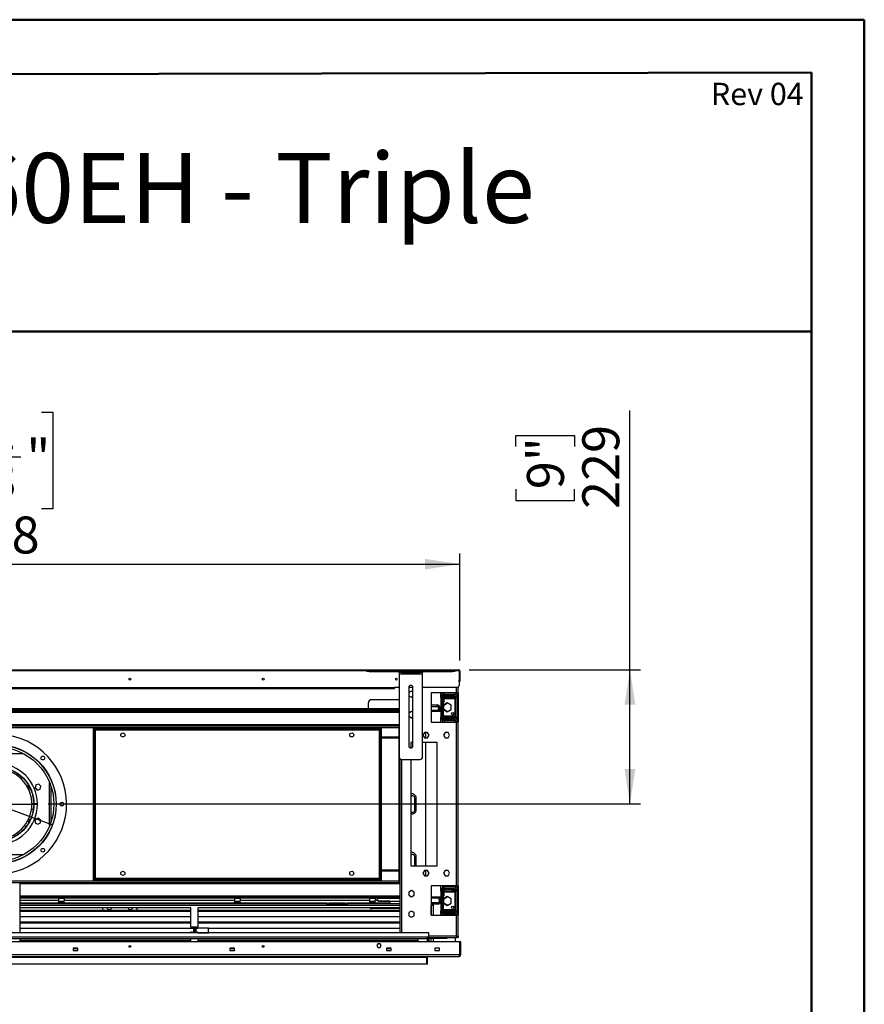
# Model space of a CAD drawing. Units: millimetres. Extents: x 1 to 3781, y 4 to 5350.
# Drawn here: x 2342 to 3781, y 3672 to 5350 of the extents above; entities that cross this region are included whole.
import ezdxf

# ---------------------------------------------------------------- set-up
doc = ezdxf.new("R2010")
doc.units = ezdxf.units.MM
doc.header["$LTSCALE"] = 18
doc.layers.add('FORMAT', color=7, linetype='Continuous')
doc.styles.add('SLDTEXTSTYLE0', font='TXT', dxfattribs={"width": 0.75})
doc.dimstyles.new('SLDDIMSTYLE0', dxfattribs={"dimtxt": 63, "dimasz": 59.436, "dimexe": 0, "dimexo": 0.0625, "dimgap": 15.75, "dimtad": 1, "dimrnd": 1e-09, "dimzin": 12, "dimdsep": 46, "dimtxsty": 'SLDTEXTSTYLE0', "dimsah": 1, "dimcen": 0.09, "dimadec": 0, "dimazin": 3, "dimtfac": 1, "dimtofl": 0, "dimtmove": 0, "dimatfit": 3, "dimfxl": 0, "dimfrac": 2, "dimtolj": 1, "dimtzin": 12, "dimarcsym": 0})
doc.dimstyles.new('SLDDIMSTYLE1', dxfattribs={"dimtxt": 63, "dimasz": 59.436, "dimexe": 0, "dimexo": 0.0625, "dimgap": 15.75, "dimtad": 1, "dimrnd": 1e-09, "dimzin": 12, "dimdsep": 46, "dimtxsty": 'SLDTEXTSTYLE0', "dimblk1": 'NONE', "dimsah": 1, "dimcen": 0, "dimadec": 0, "dimazin": 3, "dimtfac": 1, "dimtmove": 0, "dimatfit": 3, "dimldrblk": 'NONE', "dimfxl": 0, "dimfrac": 2, "dimtolj": 1, "dimtzin": 12, "dimarcsym": 0})
doc.dimstyles.new('SLDDIMSTYLE2', dxfattribs={"dimtxt": 63, "dimasz": 59.436, "dimexe": 0, "dimexo": 0.0625, "dimgap": 15.75, "dimtad": 1, "dimrnd": 1e-09, "dimzin": 12, "dimdsep": 46, "dimtxsty": 'SLDTEXTSTYLE0', "dimblk1": 'NONE', "dimsah": 1, "dimcen": 0, "dimadec": 0, "dimazin": 3, "dimtfac": 1, "dimtmove": 0, "dimatfit": 3, "dimldrblk": 'NONE', "dimfxl": 0, "dimfrac": 2, "dimtolj": 1, "dimtzin": 12, "dimarcsym": 0})

# ---------------------------------------------------------------- blocks, each defined once
blk = doc.blocks.new('_D')
at = {"layer": 'FORMAT'}
for p, q in [((2177.3, 4680.8), (2158.1, 4680.8)), ((2158.1, 4680.8), (2158.1, 4516)), ((2379.8, 4680.8), (2399, 4680.8)), ((2399, 4680.8), (2399, 4516)), ((2279.6, 4604.9), (2344.6, 4604.9)), ((2158.1, 4516), (2177.3, 4516)), ((2399, 4516), (2379.8, 4516)), ((1514.2, 4257.8), (1514.2, 4439.8)), ((3092.2, 4257.8), (3092.2, 4439.8)), ((1514.2, 4421.8), (3092.2, 4421.8))]:
    blk.add_line(p, q, dxfattribs=at)
for points in [[(1514.2, 4421.8), (1573.6, 4412.6), (1573.6, 4430.9)], [(3092.2, 4421.8), (3032.7, 4430.9), (3032.7, 4412.6)]]:
    blk.add_solid(points, dxfattribs=at)
at = {"layer": 'FORMAT', "char_height": 63, "attachment_point": 1, "style": 'SLDTEXTSTYLE0'}
for s, insert in [('1', (2288.8, 4680.5)), ('62', (2177.3, 4634.5)), ('"', (2353.8, 4634.5)), ('8', (2288.8, 4597.2)), ('1578', (2185.5, 4503))]:
    blk.add_mtext(s, dxfattribs=dict(at, insert=insert))
blk = doc.blocks.new('_D_1')
at = {"layer": 'FORMAT'}
for p, q in [((3382.2, 4241.8), (3382.2, 4683.8)), ((3187.9, 4622.1), (3187.9, 4641.3)), ((3187.9, 4641.3), (3287.9, 4641.3)), ((3287.9, 4641.3), (3287.9, 4622.1)), ((3187.9, 4549.6), (3187.9, 4530.4)), ((3287.9, 4530.4), (3287.9, 4549.6)), ((3187.9, 4530.4), (3287.9, 4530.4)), ((3108.2, 4241.8), (3400.2, 4241.8)), ((3382.2, 4013), (3382.2, 4241.8)), ((2390.7, 4013), (3400.2, 4013))]:
    blk.add_line(p, q, dxfattribs=at)
for points in [[(3382.2, 4241.8), (3373, 4182.3), (3391.3, 4182.3)], [(3382.2, 4013), (3391.3, 4072.4), (3373, 4072.4)]]:
    blk.add_solid(points, dxfattribs=at)
at = {"layer": 'FORMAT', "char_height": 63, "attachment_point": 1, "rotation": 90, "style": 'SLDTEXTSTYLE0'}
for s, insert in [('229', (3301, 4516)), ('9"', (3206.7, 4549.6))]:
    blk.add_mtext(s, dxfattribs=dict(at, insert=insert))
blk = doc.blocks.new('_D_2')
at = {"layer": 'FORMAT'}
for p, q in [((1211.9, 4621.3), (1177.3, 4527.5)), ((1229.9, 4614.7), (1211.9, 4621.3)), ((1316, 4583), (1281.4, 4489.1)), ((1298, 4589.6), (1316, 4583)), ((1177.3, 4527.5), (1195.3, 4520.8)), ((1281.4, 4489.1), (1263.4, 4495.7)), ((2207.8, 4047.9), (1086.8, 4460.8)), ((2207.8, 4047.9), (2398.5, 3977.6))]:
    blk.add_line(p, q, dxfattribs=at)
blk.add_solid([(2207.8, 4047.9), (2155.2, 4077), (2148.9, 4059.8)], dxfattribs=at)
at = {"layer": 'FORMAT', "char_height": 63, "attachment_point": 1, "rotation": 339.7806, "style": 'SLDTEXTSTYLE0'}
for s, insert in [('8"', (1223.4, 4597)), ('%%c', (1114.8, 4536.6)), ('203', (1203.9, 4503.8))]:
    blk.add_mtext(s, dxfattribs=dict(at, insert=insert))
blk = doc.blocks.new('_NONE')
blk = doc.blocks.new('_D_3')
at = {"layer": 'FORMAT'}
for p, q in [((1161.2, 4206.6), (1142, 4206.6)), ((1142, 4206.6), (1142, 4106.6)), ((1233.8, 4206.6), (1253, 4206.6)), ((1253, 4206.6), (1253, 4106.6)), ((1142, 4106.6), (1161.2, 4106.6)), ((1253, 4106.6), (1233.8, 4106.6)), ((2239.7, 4012.8), (1080.2, 4012.8)), ((2239.7, 4012.8), (2366.7, 4012.8))]:
    blk.add_line(p, q, dxfattribs=at)
blk.add_solid([(2239.7, 4012.8), (2180.2, 4021.9), (2180.2, 4003.6)], dxfattribs=at)
at = {"layer": 'FORMAT', "char_height": 63, "attachment_point": 1, "style": 'SLDTEXTSTYLE0'}
for s, insert in [('5"', (1161.2, 4187.8)), ('%%c', (1080.2, 4093.5)), ('127', (1175.2, 4093.5))]:
    blk.add_mtext(s, dxfattribs=dict(at, insert=insert))

msp = doc.modelspace()

# ---------------------------------------------------------------- linework, layer by layer
at = {"color": 7, "linetype": 'Continuous', "lineweight": 50}
for p, q in [((1.419, 5349.866), (3781.419, 5349.866)), ((3781.419, 3.866), (3781.419, 5349.866)), ((3781.419, 5259.866), (3781.419, 5349.866)), ((181.419, 5253.177), (3691.419, 5259.699)), ((3691.419, 93.866), (3691.419, 5259.699)), ((1195.236, 4818.545), (3691.419, 4818.545))]:
    msp.add_line(p, q, dxfattribs=at)
at = {"color": 7, "linetype": 'Continuous', "lineweight": 25}
for p, q in [((1516.169, 4241.76), (3090.169, 4241.76)), ((2933.853, 4239.01), (2933.853, 4241.01)), ((2933.853, 4241.01), (2937.853, 4241.01)), ((2937.853, 4239.01), (2933.853, 4239.01)), ((2937.853, 4241.01), (2937.853, 4239.01)), ((2937.853, 4241.01), (3079.853, 4241.01)), ((2937.853, 4239.01), (3079.853, 4239.01)), ((2988.853, 4237.01), (2988.853, 4239.01)), ((2992.853, 4237.01), (2988.853, 4237.01)), ((2988.853, 4237.01), (2988.853, 4235.01)), ((2988.853, 4235.01), (3028.853, 4235.01)), ((2988.853, 4235.01), (2988.853, 4093.01)), ((2992.853, 4239.01), (2992.853, 4237.01)), ((2992.853, 4239.01), (3024.853, 4239.01)), ((2992.853, 4237.01), (3024.853, 4237.01)), ((3024.853, 4237.01), (3024.853, 4239.01)), ((3028.853, 4237.01), (3024.853, 4237.01)), ((3028.853, 4239.01), (3028.853, 4237.01)), ((3028.853, 4235.01), (3028.853, 4237.01)), ((3028.853, 4093.01), (3028.853, 4235.01)), ((3079.853, 4239.01), (3079.853, 4241.01)), ((3079.853, 4241.01), (3083.853, 4241.01)), ((3083.853, 4239.01), (3079.853, 4239.01)), ((3083.853, 4241.01), (3083.853, 4239.01)), ((3090.169, 4241.76), (3090.169, 4239.76)), ((3091.069, 4239.76), (3090.169, 4239.76)), ((3091.069, 4239.76), (3091.069, 4214.76)), ((3092.169, 4239.76), (3091.169, 4239.76)), ((3091.169, 4239.76), (3091.169, 4224.76)), ((3092.169, 4239.76), (3092.169, 4224.76)), ((3091.169, 4224.76), (3092.169, 4224.76)), ((3091.169, 4221.76), (3091.169, 4224.76)), ((3092.169, 4221.76), (3091.169, 4221.76)), ((3092.169, 4224.76), (3092.169, 4221.76)), ((1625.169, 4211.76), (2981.169, 4211.76)), ((1625.169, 4209.76), (2981.169, 4209.76)), ((2988.853, 4211.76), (2981.169, 4211.76)), ((2981.169, 4211.76), (2981.169, 4209.76)), ((3005.353, 4212.01), (3005.353, 4112.01)), ((3012.353, 4211.76), (3005.353, 4211.76)), ((3009.719, 4205.514), (3005.353, 4202.993)), ((3005.353, 4197.527), (3009.719, 4195.006)), ((3012.353, 4203.993), (3009.719, 4205.514)), ((3009.719, 4195.006), (3012.353, 4196.527)), ((3012.353, 4112.01), (3012.353, 4212.01)), ((3088.069, 4211.76), (3028.853, 4211.76)), ((3086.669, 4202.26), (3043.419, 4202.26)), ((3043.419, 4202.26), (3043.419, 4152.26)), ((3060.169, 4197.01), (3060.169, 4202.26)), ((3060.169, 4194.51), (3060.169, 4197.01)), ((3060.169, 4197.01), (3061.669, 4197.01)), ((3064.169, 4198.76), (3061.669, 4198.76)), ((3061.669, 4198.76), (3061.669, 4172.76)), ((3064.169, 4198.76), (3064.169, 4172.76)), ((3064.169, 4197.01), (3065.169, 4197.01)), ((3064.669, 4197.26), (3064.669, 4199.76)), ((3064.669, 4199.76), (3074.669, 4199.76)), ((3074.669, 4197.26), (3064.669, 4197.26)), ((3065.169, 4197.01), (3065.169, 4194.51)), ((3065.169, 4197.01), (3079.169, 4197.01)), ((3065.669, 4200.26), (3084.169, 4200.26)), ((3074.669, 4199.76), (3074.669, 4197.26)), ((3074.669, 4199.76), (3082.669, 4199.76)), ((3074.669, 4197.26), (3082.669, 4197.26)), ((3079.169, 4194.51), (3079.169, 4197.01)), ((3079.169, 4197.01), (3083.759, 4197.01)), ((3082.669, 4200.26), (3082.669, 4199.76)), ((3082.669, 4197.26), (3082.669, 4199.76)), ((3084.169, 4196.76), (3084.169, 4194.51)), ((3086.669, 4202.26), (3089.669, 4202.26)), ((3088.169, 4202.26), (3088.169, 4152.26)), ((3089.669, 4202.26), (3089.669, 4212.222)), ((3089.669, 4202.26), (3089.669, 4152.26)), ((2936.169, 4184.76), (2936.169, 4175.26)), ((2988.853, 4190.76), (2942.169, 4190.76)), ((3043.419, 4181.76), (3053.669, 4181.76)), ((3043.419, 4179.26), (3053.669, 4179.26)), ((3053.669, 4179.26), (3053.669, 4181.76)), ((3061.669, 4194.51), (3060.169, 4194.51)), ((3060.169, 4194.51), (3060.169, 4193.01)), ((3060.169, 4193.01), (3060.169, 4172.76)), ((3065.169, 4194.51), (3064.169, 4194.51)), ((3070.969, 4185.323), (3064.419, 4181.542)), ((3064.419, 4181.542), (3064.419, 4173.978)), ((3064.919, 4181.513), (3071.244, 4185.165)), ((3064.919, 4174.007), (3064.919, 4181.513)), ((3065.169, 4194.51), (3079.169, 4194.51)), ((3077.519, 4181.542), (3070.969, 4185.323)), ((3077.519, 4173.978), (3077.519, 4181.542)), ((3084.169, 4194.51), (3079.169, 4194.51)), ((3084.169, 4193.01), (3084.169, 4194.51)), ((3084.169, 4162.51), (3084.169, 4193.01)), ((3085.169, 4194.76), (3087.669, 4194.76)), ((3085.169, 4194.76), (3085.169, 4160.76)), ((3087.669, 4194.76), (3087.669, 4160.76)), ((2988.853, 4175.26), (1617.485, 4175.26)), ((2988.853, 4173.26), (1617.485, 4173.26)), ((2323.169, 4172.76), (2988.853, 4172.76)), ((2323.169, 4171.26), (2988.853, 4171.26)), ((2923.169, 4173.26), (2923.169, 4172.76)), ((2937.419, 4173.26), (2937.419, 4172.76)), ((2938.169, 4172.76), (2938.169, 4173.26)), ((2958.169, 4173.26), (2958.169, 4172.76)), ((2958.919, 4172.76), (2958.919, 4173.26)), ((2973.169, 4172.76), (2973.169, 4173.26)), ((3009.719, 4170.514), (3005.353, 4167.993)), ((3005.353, 4162.527), (3009.719, 4160.006)), ((3012.353, 4168.993), (3009.719, 4170.514)), ((3043.419, 4172.76), (3061.169, 4172.76)), ((3043.419, 4171.26), (3061.169, 4171.26)), ((3056.169, 4176.76), (3058.669, 4176.76)), ((3056.169, 4176.76), (3056.169, 4174.76)), ((3056.169, 4172.76), (3056.169, 4174.76)), ((3056.169, 4174.76), (3058.669, 4174.76)), ((3058.669, 4176.76), (3058.669, 4174.76)), ((3058.669, 4174.76), (3058.669, 4172.76)), ((3060.169, 4171.26), (3060.169, 4162.51)), ((3060.169, 4162.51), (3060.169, 4161.01)), ((3061.169, 4171.26), (3061.169, 4172.76)), ((3061.169, 4172.76), (3064.169, 4172.76)), ((3064.169, 4171.26), (3061.169, 4171.26)), ((3061.669, 4171.26), (3061.669, 4156.76)), ((3064.169, 4172.76), (3064.169, 4171.26)), ((3064.169, 4171.26), (3064.169, 4156.76)), ((3064.419, 4173.978), (3070.969, 4170.197)), ((3071.244, 4170.356), (3064.919, 4174.007)), ((3070.969, 4170.197), (3077.519, 4173.978)), ((3084.169, 4161.01), (3084.169, 4162.51)), ((1617.669, 4146.26), (2988.669, 4146.26)), ((2988.669, 4147.76), (2988.853, 4147.76)), ((2988.669, 4144.76), (2988.669, 4147.76)), ((3009.719, 4160.006), (3012.353, 4161.527)), ((3043.419, 4152.26), (3086.669, 4152.26)), ((3060.169, 4158.51), (3060.169, 4161.01)), ((3060.169, 4161.01), (3061.669, 4161.01)), ((3061.669, 4158.51), (3060.169, 4158.51)), ((3060.169, 4152.26), (3060.169, 4158.51)), ((3064.169, 4156.76), (3061.669, 4156.76)), ((3064.169, 4161.01), (3065.169, 4161.01)), ((3065.169, 4158.51), (3064.169, 4158.51)), ((3064.669, 4155.76), (3064.669, 4158.26)), ((3064.669, 4158.26), (3074.669, 4158.26)), ((3074.669, 4155.76), (3064.669, 4155.76)), ((3065.169, 4161.01), (3065.169, 4158.51)), ((3079.169, 4161.01), (3065.169, 4161.01)), ((3079.169, 4158.51), (3065.169, 4158.51)), ((3065.669, 4155.26), (3065.669, 4152.76)), ((3084.169, 4155.26), (3065.669, 4155.26)), ((3084.169, 4152.76), (3065.669, 4152.76)), ((3074.669, 4158.26), (3074.669, 4155.76)), ((3082.669, 4158.26), (3074.669, 4158.26)), ((3082.669, 4155.76), (3074.669, 4155.76)), ((3079.169, 4158.51), (3079.169, 4161.01)), ((3079.169, 4161.01), (3084.169, 4161.01)), ((3083.759, 4158.51), (3079.169, 4158.51)), ((3082.669, 4158.26), (3082.669, 4155.76)), ((3082.669, 4155.76), (3082.669, 4155.26)), ((3082.669, 4152.76), (3082.669, 4152.26)), ((3084.169, 4161.01), (3084.169, 4158.76)), ((3084.169, 4152.76), (3084.169, 4155.26)), ((3085.169, 4160.76), (3087.669, 4160.76)), ((3086.669, 3873.26), (3086.669, 4152.26)), ((3089.669, 4152.26), (3086.669, 4152.26)), ((3089.669, 3873.26), (3089.669, 4152.26)), ((2468.169, 4142.76), (2469.369, 4142.76)), ((2468.169, 3882.76), (2468.169, 4142.76)), ((2469.369, 3882.76), (2469.369, 4142.76)), ((2469.469, 4141.56), (2469.469, 4142.76)), ((2469.469, 4142.76), (2956.869, 4142.76)), ((2469.469, 4141.56), (2956.869, 4141.56)), ((2471.369, 4139.56), (2954.969, 4139.56)), ((2471.369, 3885.96), (2471.369, 4139.56)), ((2954.969, 4139.56), (2954.969, 3885.96)), ((2956.869, 4141.56), (2956.869, 4142.76)), ((2958.169, 4142.76), (2956.969, 4142.76)), ((2956.969, 4142.76), (2956.969, 3882.76)), ((2958.169, 4142.76), (2958.169, 3882.76)), ((2988.669, 4126.76), (2988.669, 4144.76)), ((3032.092, 4134.81), (3029.465, 4130.26)), ((3029.465, 4130.26), (3032.092, 4125.71)), ((3037.346, 4134.81), (3032.092, 4134.81)), ((3033.669, 4134.81), (3033.669, 4125.71)), ((3039.973, 4130.26), (3037.346, 4134.81)), ((3037.346, 4125.71), (3039.973, 4130.26)), ((3067.092, 4134.81), (3064.465, 4130.26)), ((3064.465, 4130.26), (3067.092, 4125.71)), ((3072.346, 4134.81), (3067.092, 4134.81)), ((3074.973, 4130.26), (3072.346, 4134.81)), ((3072.346, 4125.71), (3074.973, 4130.26)), ((2959.169, 4125.26), (2959.169, 4126.76)), ((2962.169, 4126.76), (2959.169, 4126.76)), ((2962.169, 4125.26), (2959.169, 4125.26)), ((2962.169, 4125.26), (2962.169, 4126.76)), ((2988.669, 4126.76), (2962.169, 4126.76)), ((2988.669, 4125.26), (2962.169, 4125.26)), ((2988.669, 4126.76), (2988.853, 4126.771)), ((2988.669, 4126.76), (2988.669, 4125.26)), ((2988.669, 4125.26), (2988.853, 4125.266)), ((2988.669, 3900.26), (2988.669, 4125.26)), ((3008.919, 4117.76), (3008.919, 4108.511)), ((3012.353, 4117.76), (3008.919, 4117.76)), ((3053.919, 4117.76), (3028.853, 4117.76)), ((3032.092, 4125.71), (3037.346, 4125.71)), ((3033.669, 4117.76), (3033.669, 3907.76)), ((3053.919, 3907.76), (3053.919, 4117.76)), ((3067.092, 4125.71), (3072.346, 4125.71)), ((2990.169, 4090.044), (2990.169, 3793.26)), ((2992.853, 4089.01), (3024.853, 4089.01)), ((3008.919, 4089.01), (3008.919, 3907.76)), ((2344.229, 4056.51), (2345.419, 4056.51)), ((2345.419, 4059.627), (2345.419, 4056.51)), ((2369.853, 4045.636), (2368.494, 4040.561)), ((2374.928, 4046.995), (2369.853, 4045.636)), ((2378.643, 4043.28), (2374.928, 4046.995)), ((2359.21, 4041.76), (2355.695, 4041.76)), ((2359.716, 4040.76), (2356.235, 4040.76)), ((2368.494, 4040.561), (2372.209, 4036.846)), ((2372.209, 4036.846), (2377.283, 4038.206)), ((2377.283, 4038.206), (2378.643, 4043.28)), ((2366.268, 4013.01), (2363.168, 4013.01)), ((2363.168, 4012.51), (2366.268, 4012.51)), ((2372.668, 4013.01), (2366.668, 4013.01)), ((2366.668, 4012.51), (2372.668, 4012.51)), ((3015.669, 4002.76), (3015.669, 4022.76)), ((3017.919, 4003.26), (3017.919, 4023.26)), ((2365.577, 4003.442), (2362.45, 4003.503)), ((2357.167, 3986.603), (2360.562, 3986.537)), ((2373.568, 3988.853), (2369.018, 3986.227)), ((2369.018, 3986.227), (2369.018, 3980.973)), ((2369.018, 3980.973), (2373.568, 3978.346)), ((2378.118, 3986.227), (2373.568, 3988.853)), ((2373.568, 3978.346), (2378.118, 3980.973)), ((2378.118, 3980.973), (2378.118, 3986.227)), ((3015.669, 3907.76), (3015.669, 3922.76)), ((3017.919, 3907.76), (3017.919, 3923.26)), ((2959.169, 3900.26), (2959.169, 3898.76)), ((2962.169, 3900.26), (2959.169, 3900.26)), ((2962.169, 3898.76), (2959.169, 3898.76)), ((2962.169, 3900.26), (2962.169, 3898.76)), ((2988.669, 3900.26), (2962.169, 3900.26)), ((2988.669, 3898.76), (2962.169, 3898.76)), ((2988.669, 3898.76), (2988.669, 3900.26)), ((2988.669, 3880.76), (2988.669, 3898.76)), ((3008.919, 3907.76), (3053.919, 3907.76)), ((3032.092, 3899.81), (3029.465, 3895.26)), ((3029.465, 3895.26), (3032.092, 3890.71)), ((3037.346, 3899.81), (3032.092, 3899.81)), ((3033.669, 3899.81), (3033.669, 3890.71)), ((3039.973, 3895.26), (3037.346, 3899.81)), ((3037.346, 3890.71), (3039.973, 3895.26)), ((3067.092, 3899.81), (3064.465, 3895.26)), ((3064.465, 3895.26), (3067.092, 3890.71)), ((3072.346, 3899.81), (3067.092, 3899.81)), ((3074.973, 3895.26), (3072.346, 3899.81)), ((3072.346, 3890.71), (3074.973, 3895.26)), ((1617.669, 3879.26), (2988.669, 3879.26)), ((2343.169, 3793.26), (2343.169, 3879.26)), ((2468.169, 3882.76), (2469.369, 3882.76)), ((2469.469, 3883.96), (2469.469, 3882.76)), ((2956.869, 3883.96), (2469.469, 3883.96)), ((2956.869, 3882.76), (2469.469, 3882.76)), ((2954.969, 3885.96), (2471.369, 3885.96)), ((2956.869, 3883.96), (2956.869, 3882.76)), ((2958.169, 3882.76), (2956.969, 3882.76)), ((2988.669, 3880.76), (2990.169, 3880.76)), ((2988.669, 3877.76), (2988.669, 3880.76)), ((2990.169, 3877.76), (2988.669, 3877.76)), ((3032.092, 3890.71), (3037.346, 3890.71)), ((3067.092, 3890.71), (3072.346, 3890.71)), ((3009.719, 3865.514), (3005.169, 3862.887)), ((3005.169, 3862.887), (3005.169, 3857.633)), ((3014.269, 3862.887), (3009.719, 3865.514)), ((3014.269, 3857.633), (3014.269, 3862.887)), ((3086.669, 3873.26), (3043.419, 3873.26)), ((3043.419, 3873.26), (3043.419, 3823.26)), ((3060.169, 3867.01), (3060.169, 3873.26)), ((3060.169, 3864.51), (3060.169, 3867.01)), ((3060.169, 3867.01), (3061.669, 3867.01)), ((3061.669, 3864.51), (3060.169, 3864.51)), ((3060.169, 3864.51), (3060.169, 3863.01)), ((3060.169, 3863.01), (3060.169, 3854.26)), ((3061.669, 3868.76), (3061.669, 3854.26)), ((3064.169, 3868.76), (3061.669, 3868.76)), ((3064.169, 3868.76), (3064.169, 3854.26)), ((3064.169, 3867.01), (3065.169, 3867.01)), ((3065.169, 3864.51), (3064.169, 3864.51)), ((3064.669, 3867.26), (3064.669, 3869.76)), ((3064.669, 3869.76), (3074.669, 3869.76)), ((3074.669, 3867.26), (3064.669, 3867.26)), ((3065.169, 3867.01), (3065.169, 3864.51)), ((3065.169, 3867.01), (3079.169, 3867.01)), ((3065.169, 3864.51), (3079.169, 3864.51)), ((3065.669, 3870.26), (3065.669, 3872.76)), ((3065.669, 3872.76), (3084.169, 3872.76)), ((3065.669, 3870.26), (3084.169, 3870.26)), ((3074.669, 3869.76), (3074.669, 3867.26)), ((3074.669, 3869.76), (3082.669, 3869.76)), ((3074.669, 3867.26), (3082.669, 3867.26)), ((3079.169, 3864.51), (3079.169, 3867.01)), ((3079.169, 3867.01), (3083.759, 3867.01)), ((3084.169, 3864.51), (3079.169, 3864.51)), ((3082.669, 3873.26), (3082.669, 3872.76)), ((3082.669, 3870.26), (3082.669, 3869.76)), ((3082.669, 3867.26), (3082.669, 3869.76)), ((3084.169, 3872.76), (3084.169, 3870.26)), ((3084.169, 3866.76), (3084.169, 3864.51)), ((3084.169, 3863.01), (3084.169, 3864.51)), ((3084.169, 3832.51), (3084.169, 3863.01)), ((3085.169, 3864.76), (3087.669, 3864.76)), ((3085.169, 3864.76), (3085.169, 3830.76)), ((3086.669, 3873.26), (3089.669, 3873.26)), ((3087.669, 3864.76), (3087.669, 3830.76)), ((3088.169, 3873.26), (3088.169, 3823.26)), ((3089.669, 3873.26), (3089.669, 3823.26)), ((2990.169, 3854.26), (2343.169, 3854.26)), ((2990.169, 3852.76), (2343.169, 3852.76)), ((2408.399, 3843.76), (2343.169, 3843.76)), ((2408.399, 3852.76), (2408.399, 3848.76)), ((2417.899, 3851.76), (2408.399, 3851.76)), ((2408.399, 3848.76), (2408.399, 3843.76)), ((2417.899, 3846.76), (2408.399, 3846.76)), ((2408.399, 3846.26), (2408.807, 3846.26)), ((2408.399, 3843.76), (2408.807, 3843.76)), ((2408.807, 3843.76), (2408.807, 3846.26)), ((2408.807, 3846.26), (2409.419, 3846.26)), ((2409.419, 3843.76), (2408.807, 3843.76)), ((2409.419, 3846.26), (2409.419, 3843.76)), ((2409.419, 3846.26), (2416.919, 3846.26)), ((2416.919, 3843.76), (2409.419, 3843.76)), ((2416.919, 3843.76), (2416.919, 3846.26)), ((2416.919, 3846.26), (2417.507, 3846.26)), ((2417.507, 3843.76), (2416.919, 3843.76)), ((2417.507, 3846.26), (2417.507, 3843.76)), ((2417.507, 3846.26), (2417.899, 3846.26)), ((2417.507, 3843.76), (2417.899, 3843.76)), ((2417.899, 3852.76), (2417.899, 3848.76)), ((2417.899, 3843.76), (2417.899, 3848.76)), ((2708.419, 3848.76), (2417.899, 3848.76)), ((2708.419, 3843.76), (2417.899, 3843.76)), ((2483.669, 3843.76), (2483.669, 3842.76)), ((2539.669, 3843.739), (2486.169, 3843.739)), ((2542.669, 3842.76), (2542.669, 3843.76)), ((2708.419, 3852.76), (2708.419, 3848.76)), ((2717.919, 3851.76), (2708.419, 3851.76)), ((2708.419, 3848.76), (2708.419, 3843.76)), ((2717.919, 3846.76), (2708.419, 3846.76)), ((2708.419, 3846.26), (2708.819, 3846.26)), ((2708.419, 3843.76), (2708.819, 3843.76)), ((2708.819, 3843.76), (2708.819, 3846.26)), ((2708.819, 3846.26), (2709.419, 3846.26)), ((2709.419, 3843.76), (2708.819, 3843.76)), ((2709.419, 3846.26), (2709.419, 3843.76)), ((2709.419, 3846.26), (2716.919, 3846.26)), ((2716.919, 3843.76), (2709.419, 3843.76)), ((2716.919, 3843.76), (2716.919, 3846.26)), ((2716.919, 3846.26), (2717.519, 3846.26)), ((2717.519, 3843.76), (2716.919, 3843.76)), ((2717.519, 3846.26), (2717.519, 3843.76)), ((2717.519, 3846.26), (2717.919, 3846.26)), ((2717.519, 3843.76), (2717.919, 3843.76)), ((2717.919, 3852.76), (2717.919, 3848.76)), ((2938.419, 3848.76), (2717.919, 3848.76)), ((2717.919, 3843.76), (2717.919, 3848.76)), ((2865.669, 3843.76), (2717.919, 3843.76)), ((2745.669, 3842.76), (2745.669, 3843.76)), ((2830.669, 3843.76), (2830.669, 3842.76)), ((2865.669, 3841.76), (2865.669, 3843.76)), ((2865.669, 3843.76), (2869.669, 3843.76)), ((2869.669, 3843.76), (2869.669, 3841.76)), ((2896.669, 3843.76), (2869.669, 3843.76)), ((2896.669, 3841.76), (2896.669, 3843.76)), ((2896.669, 3843.76), (2900.669, 3843.76)), ((2900.669, 3843.76), (2900.669, 3841.76)), ((2938.419, 3843.76), (2900.669, 3843.76)), ((2936.169, 3842.76), (2936.169, 3843.76)), ((2938.419, 3852.76), (2938.419, 3848.76)), ((2947.919, 3851.76), (2938.419, 3851.76)), ((2938.419, 3848.76), (2938.419, 3843.76)), ((2947.919, 3846.76), (2938.419, 3846.76)), ((2938.419, 3846.26), (2938.819, 3846.26)), ((2938.419, 3843.76), (2938.819, 3843.76)), ((2938.819, 3843.76), (2938.819, 3846.26)), ((2938.819, 3846.26), (2939.419, 3846.26)), ((2939.419, 3843.76), (2938.819, 3843.76)), ((2939.419, 3846.26), (2939.419, 3843.76)), ((2939.419, 3846.26), (2946.919, 3846.26)), ((2946.919, 3843.76), (2939.419, 3843.76)), ((2946.919, 3843.76), (2946.919, 3846.26)), ((2946.919, 3846.26), (2947.519, 3846.26)), ((2947.519, 3843.76), (2946.919, 3843.76)), ((2947.519, 3846.26), (2947.519, 3843.76)), ((2947.519, 3846.26), (2947.919, 3846.26)), ((2947.519, 3843.76), (2947.919, 3843.76)), ((2947.919, 3852.76), (2947.919, 3848.76)), ((2952.437, 3848.76), (2947.919, 3848.76)), ((2947.919, 3843.76), (2947.919, 3848.76)), ((2973.169, 3843.76), (2947.919, 3843.76)), ((2952.169, 3849.76), (2952.169, 3852.76)), ((2990.169, 3851.76), (2952.169, 3851.76)), ((2954.169, 3847.442), (2954.169, 3848.101)), ((2954.169, 3848.101), (2973.169, 3848.101)), ((2954.169, 3847.442), (2973.169, 3847.442)), ((2973.169, 3847.442), (2973.169, 3848.101)), ((2973.169, 3847.442), (2973.169, 3843.76)), ((2990.169, 3846.76), (2973.169, 3846.76)), ((3005.169, 3857.633), (3009.719, 3855.006)), ((3009.719, 3855.006), (3014.269, 3857.633)), ((3061.169, 3854.26), (3043.419, 3854.26)), ((3061.169, 3852.76), (3043.419, 3852.76)), ((3055.169, 3844.26), (3043.419, 3844.26)), ((3055.169, 3844.26), (3055.169, 3842.26)), ((3057.169, 3849.76), (3057.169, 3852.76)), ((3057.169, 3849.76), (3057.169, 3846.26)), ((3059.169, 3849.76), (3057.169, 3849.76)), ((3057.169, 3846.26), (3059.169, 3846.26)), ((3059.169, 3852.76), (3059.169, 3849.76)), ((3059.169, 3849.76), (3059.169, 3846.26)), ((3060.169, 3852.76), (3060.169, 3832.51)), ((3061.169, 3852.76), (3061.169, 3854.26)), ((3061.169, 3854.26), (3064.169, 3854.26)), ((3064.169, 3852.76), (3061.169, 3852.76)), ((3061.669, 3852.76), (3061.669, 3826.76)), ((3064.169, 3854.26), (3064.169, 3852.76)), ((3064.169, 3852.76), (3064.169, 3826.76)), ((3070.969, 3855.323), (3064.419, 3851.542)), ((3064.419, 3851.542), (3064.419, 3843.978)), ((3064.419, 3843.978), (3070.969, 3840.197)), ((3064.919, 3851.513), (3071.244, 3855.165)), ((3064.919, 3844.007), (3064.919, 3851.513)), ((3071.244, 3840.356), (3064.919, 3844.007)), ((3077.519, 3851.542), (3070.969, 3855.323)), ((3070.969, 3840.197), (3077.519, 3843.978)), ((3077.519, 3843.978), (3077.519, 3851.542)), ((2865.669, 3842.76), (2343.169, 3842.76)), ((2633.919, 3835.76), (2343.169, 3835.76)), ((2343.169, 3832.246), (2633.919, 3832.246)), ((2343.169, 3830.514), (2633.919, 3830.514)), ((2483.669, 3835.76), (2483.669, 3834.26)), ((2493.177, 3832.81), (2491.474, 3835.76)), ((2497.161, 3832.81), (2493.177, 3832.81)), ((2498.864, 3835.76), (2497.161, 3832.81)), ((2529.177, 3832.81), (2527.474, 3835.76)), ((2533.161, 3832.81), (2529.177, 3832.81)), ((2534.864, 3835.76), (2533.161, 3832.81)), ((2542.669, 3834.26), (2542.669, 3835.76)), ((2633.919, 3803.556), (2633.919, 3835.76)), ((2990.169, 3835.76), (2645.919, 3835.76)), ((2645.919, 3835.76), (2645.919, 3803.556)), ((2645.919, 3832.246), (2990.169, 3832.246)), ((2645.919, 3830.514), (2990.169, 3830.514)), ((2869.669, 3841.76), (2865.669, 3841.76)), ((2896.669, 3841.76), (2869.669, 3841.76)), ((2900.669, 3841.76), (2896.669, 3841.76)), ((2990.169, 3842.76), (2900.669, 3842.76)), ((2990.169, 3834.76), (2942.169, 3834.76)), ((3009.719, 3830.514), (3005.169, 3827.887)), ((3005.169, 3827.887), (3005.169, 3822.633)), ((3014.269, 3827.887), (3009.719, 3830.514)), ((3014.269, 3822.633), (3014.269, 3827.887)), ((3055.169, 3842.26), (3043.419, 3842.26)), ((3043.669, 3842.26), (3043.669, 3839.76)), ((3046.669, 3839.76), (3043.669, 3839.76)), ((3045.169, 3842.26), (3045.169, 3839.76)), ((3046.669, 3842.26), (3046.669, 3839.76)), ((3046.669, 3839.76), (3046.669, 3823.26)), ((3060.169, 3832.51), (3060.169, 3831.01)), ((3060.169, 3828.51), (3060.169, 3831.01)), ((3060.169, 3831.01), (3061.669, 3831.01)), ((3061.669, 3828.51), (3060.169, 3828.51)), ((3060.169, 3823.26), (3060.169, 3828.51)), ((3064.169, 3826.76), (3061.669, 3826.76)), ((3064.169, 3831.01), (3065.169, 3831.01)), ((3065.169, 3828.51), (3064.169, 3828.51)), ((3064.669, 3825.76), (3064.669, 3828.26)), ((3064.669, 3828.26), (3074.669, 3828.26)), ((3065.169, 3831.01), (3065.169, 3828.51)), ((3079.169, 3831.01), (3065.169, 3831.01)), ((3079.169, 3828.51), (3065.169, 3828.51)), ((3074.669, 3828.26), (3074.669, 3825.76)), ((3082.669, 3828.26), (3074.669, 3828.26)), ((3079.169, 3828.51), (3079.169, 3831.01)), ((3079.169, 3831.01), (3084.169, 3831.01)), ((3083.759, 3828.51), (3079.169, 3828.51)), ((3082.669, 3828.26), (3082.669, 3825.76)), ((3084.169, 3831.01), (3084.169, 3832.51)), ((3084.169, 3831.01), (3084.169, 3828.76)), ((3085.169, 3830.76), (3087.669, 3830.76)), ((2633.919, 3820.514), (2343.169, 3820.514)), ((2343.169, 3812.246), (2633.919, 3812.246)), ((2343.169, 3810.514), (2633.919, 3810.514)), ((2990.169, 3820.514), (2645.919, 3820.514)), ((2645.919, 3812.246), (2990.169, 3812.246)), ((2645.919, 3810.514), (2990.169, 3810.514)), ((3005.169, 3822.633), (3009.719, 3820.006)), ((3009.719, 3820.006), (3014.269, 3822.633)), ((3043.419, 3823.26), (3086.669, 3823.26)), ((3074.669, 3825.76), (3064.669, 3825.76)), ((3084.169, 3825.26), (3065.669, 3825.26)), ((3082.669, 3825.76), (3074.669, 3825.76)), ((3082.669, 3825.76), (3082.669, 3825.26)), ((3086.669, 3788.26), (3086.669, 3823.26)), ((3089.669, 3823.26), (3086.669, 3823.26)), ((3089.669, 3787.467), (3089.669, 3823.26)), ((3039.669, 3793.26), (1566.669, 3793.26)), ((2638.919, 3800.514), (2343.169, 3800.514)), ((2388.669, 3793.82), (2390.169, 3793.82)), ((2388.669, 3793.26), (2388.669, 3793.82)), ((2390.169, 3793.82), (2390.169, 3793.26)), ((2463.669, 3793.26), (2463.669, 3793.82)), ((2463.669, 3793.82), (2465.169, 3793.82)), ((2465.169, 3793.82), (2465.169, 3793.26)), ((2633.919, 3803.556), (2645.919, 3803.556)), ((2633.919, 3803.556), (2633.919, 3800.556)), ((2645.919, 3800.556), (2633.919, 3800.556)), ((2633.919, 3793.26), (2633.919, 3793.556)), ((2634.919, 3794.556), (2644.919, 3794.556)), ((2635.919, 3801.683), (2643.919, 3801.683)), ((2635.919, 3801.212), (2635.919, 3801.683)), ((2643.919, 3801.212), (2635.919, 3801.212)), ((2638.919, 3794.556), (2638.919, 3800.556)), ((2639.865, 3800.36), (2640.336, 3800.36)), ((2639.865, 3794.76), (2639.865, 3800.36)), ((2640.336, 3794.76), (2639.865, 3794.76)), ((2640.336, 3800.36), (2640.336, 3794.76)), ((2643.919, 3801.683), (2643.919, 3801.212)), ((2645.919, 3800.556), (2645.919, 3803.556)), ((2663.919, 3801.56), (2645.919, 3801.56)), ((2645.919, 3793.56), (2663.919, 3793.56)), ((2645.919, 3793.556), (2645.919, 3793.26)), ((2648.669, 3793.26), (2648.669, 3793.56)), ((2650.169, 3793.56), (2650.169, 3793.26)), ((2663.919, 3793.56), (2663.919, 3801.56)), ((2990.169, 3800.514), (2663.919, 3800.514)), ((2723.669, 3793.26), (2723.669, 3793.82)), ((2723.669, 3793.82), (2725.169, 3793.82)), ((2725.169, 3793.82), (2725.169, 3793.26)), ((2908.669, 3793.82), (2910.169, 3793.82)), ((2908.669, 3793.26), (2908.669, 3793.82)), ((2910.169, 3793.82), (2910.169, 3793.26)), ((3039.669, 3786.26), (3039.669, 3793.26)), ((3092.569, 3778.26), (1513.769, 3778.26)), ((3036.669, 3786.26), (1569.669, 3786.26)), ((3036.669, 3783.26), (1569.669, 3783.26)), ((2343.369, 3778.26), (2343.369, 3783.26)), ((2633.919, 3780.514), (2343.369, 3780.514)), ((2388.669, 3780.32), (2388.669, 3780.514)), ((2390.169, 3780.32), (2388.669, 3780.32)), ((2388.669, 3780.32), (2388.669, 3779.82)), ((2391.669, 3779.82), (2388.669, 3779.82)), ((2388.669, 3779.82), (2388.669, 3778.26)), ((2390.169, 3780.514), (2390.169, 3780.32)), ((2390.169, 3780.32), (2390.169, 3779.82)), ((2391.669, 3779.82), (2405.669, 3779.82)), ((2427.669, 3779.82), (2462.169, 3779.82)), ((2465.169, 3779.82), (2462.169, 3779.82)), ((2463.669, 3780.32), (2463.669, 3780.514)), ((2465.169, 3780.32), (2463.669, 3780.32)), ((2463.669, 3779.82), (2463.669, 3780.32)), ((2465.169, 3780.514), (2465.169, 3780.32)), ((2465.169, 3779.82), (2465.169, 3780.32)), ((2465.169, 3778.26), (2465.169, 3779.82)), ((2633.919, 3778.26), (2633.919, 3783.26)), ((2645.919, 3783.26), (2645.919, 3778.26)), ((3021.169, 3780.514), (2645.919, 3780.514)), ((2648.669, 3780.32), (2648.669, 3780.514)), ((2650.169, 3780.32), (2648.669, 3780.32)), ((2648.669, 3780.32), (2648.669, 3779.82)), ((2651.669, 3779.82), (2648.669, 3779.82)), ((2648.669, 3779.82), (2648.669, 3778.26)), ((2650.169, 3780.514), (2650.169, 3780.32)), ((2650.169, 3780.32), (2650.169, 3779.82)), ((2651.669, 3779.82), (2665.669, 3779.82)), ((2687.669, 3779.82), (2722.169, 3779.82)), ((2725.169, 3779.82), (2722.169, 3779.82)), ((2723.669, 3780.32), (2723.669, 3780.514)), ((2725.169, 3780.32), (2723.669, 3780.32)), ((2723.669, 3779.82), (2723.669, 3780.32)), ((2725.169, 3780.514), (2725.169, 3780.32)), ((2725.169, 3779.82), (2725.169, 3780.32)), ((2725.169, 3778.26), (2725.169, 3779.82)), ((2908.669, 3780.32), (2908.669, 3780.514)), ((2910.169, 3780.32), (2908.669, 3780.32)), ((2908.669, 3780.32), (2908.669, 3779.82)), ((2911.669, 3779.82), (2908.669, 3779.82)), ((2908.669, 3779.82), (2908.669, 3778.26)), ((2910.169, 3780.514), (2910.169, 3780.32)), ((2910.169, 3780.32), (2910.169, 3779.82)), ((2911.669, 3779.82), (2925.669, 3779.82)), ((2994.719, 3778.26), (2994.719, 3780.514)), ((3021.169, 3778.26), (3021.169, 3783.26)), ((3039.669, 3786.26), (3036.669, 3786.26)), ((3036.669, 3783.26), (3036.669, 3786.26)), ((3036.669, 3785.26), (3087.462, 3785.26)), ((3037.169, 3778.26), (3037.169, 3782.26)), ((3038.169, 3781.76), (3039.669, 3781.76)), ((3038.169, 3781.76), (3038.169, 3778.26)), ((3039.669, 3781.76), (3039.669, 3778.26)), ((3040.169, 3785.26), (3040.169, 3783.76)), ((3068.169, 3783.76), (3040.169, 3783.76)), ((3046.669, 3783.76), (3046.669, 3778.26)), ((3068.169, 3783.76), (3068.169, 3785.26)), ((3070.169, 3783.76), (3068.169, 3783.76)), ((3070.169, 3785.26), (3070.169, 3783.76)), ((3085.119, 3778.26), (3085.119, 3785.26)), ((3087.462, 3786.76), (3087.462, 3785.26)), ((3087.462, 3786.76), (3087.869, 3786.76)), ((3087.462, 3785.26), (3087.869, 3785.26)), ((3087.869, 3786.76), (3087.869, 3785.26)), ((3088.169, 3787.467), (3089.669, 3787.467)), ((3088.169, 3787.467), (3088.169, 3785.26)), ((3089.669, 3785.26), (3088.169, 3785.26)), ((3089.669, 3787.467), (3089.669, 3785.26)), ((3092.569, 3756.26), (3092.569, 3778.26)), ((3094.169, 3778.26), (3092.669, 3778.26)), ((3092.669, 3756.26), (3092.669, 3778.26)), ((3094.169, 3756.26), (3094.169, 3778.26)), ((2441.569, 3767.26), (2433.569, 3767.26)), ((2433.569, 3767.26), (2433.569, 3763.26)), ((2441.569, 3766.76), (2433.569, 3766.76)), ((2433.569, 3763.76), (2441.569, 3763.76)), ((2433.569, 3763.26), (2441.569, 3763.26)), ((2439.219, 3766.76), (2439.219, 3767.26)), ((2439.628, 3766.76), (2439.917, 3767.26)), ((2441.569, 3763.26), (2441.569, 3767.26)), ((2708.569, 3767.26), (2700.569, 3767.26)), ((2700.569, 3767.26), (2700.569, 3763.26)), ((2708.569, 3766.76), (2700.569, 3766.76)), ((2700.569, 3763.76), (2708.419, 3763.76)), ((2700.569, 3763.26), (2708.569, 3763.26)), ((2708.419, 3763.76), (2708.419, 3763.26)), ((2708.569, 3763.76), (2708.419, 3763.76)), ((2708.569, 3763.26), (2708.569, 3767.26)), ((2756.051, 3771.26), (2758.287, 3771.26)), ((2952.85, 3774.91), (2951.032, 3771.76)), ((2951.032, 3771.76), (2952.85, 3768.61)), ((2956.487, 3774.91), (2952.85, 3774.91)), ((2952.85, 3768.61), (2956.487, 3768.61)), ((2958.306, 3771.76), (2956.487, 3774.91)), ((2956.487, 3768.61), (2958.306, 3771.76)), ((2975.569, 3767.26), (2967.569, 3767.26)), ((2967.569, 3767.26), (2967.569, 3763.26)), ((2975.569, 3766.76), (2967.569, 3766.76)), ((2967.569, 3763.76), (2973.169, 3763.76)), ((2967.569, 3763.26), (2975.569, 3763.26)), ((2973.169, 3763.76), (2973.169, 3763.26)), ((2973.769, 3767.26), (2973.769, 3766.76)), ((2975.569, 3763.26), (2975.569, 3767.26)), ((3057.569, 3767.26), (3049.569, 3767.26)), ((3049.569, 3767.26), (3049.569, 3763.26)), ((3049.569, 3763.26), (3057.569, 3763.26)), ((3057.569, 3763.26), (3057.569, 3767.26)), ((1515.169, 3756.26), (3091.169, 3756.26)), ((1515.169, 3753.26), (3091.169, 3753.26)), ((1570.669, 3751.76), (3035.669, 3751.76)), ((3035.669, 3751.76), (3035.669, 3753.26)), ((3035.669, 3751.76), (3035.669, 3739.76)), ((3037.169, 3739.76), (3037.169, 3753.26)), ((3091.169, 3756.26), (3092.569, 3756.26)), ((3091.169, 3756.26), (3091.169, 3753.26)), ((3094.169, 3756.26), (3092.669, 3756.26)), ((3035.669, 3739.76), (1570.669, 3739.76)), ((3037.169, 3739.76), (3035.669, 3739.76))]:
    msp.add_line(p, q, dxfattribs=at)
at = {"color": 8, "linetype": 'Continuous', "lineweight": 25}
for p, q in [((2933.853, 4239.76), (1672.485, 4239.76)), ((3090.169, 4239.76), (3083.853, 4239.76)), ((3065.669, 4200.26), (3065.669, 4202.26)), ((3082.669, 4197.26), (3082.669, 4197.01)), ((3084.169, 4202.26), (3084.169, 4200.26)), ((3086.669, 4202.26), (3086.669, 4211.76)), ((3060.169, 4193.01), (3061.669, 4193.01)), ((3064.169, 4193.01), (3084.169, 4193.01)), ((1617.485, 4169.76), (2988.853, 4169.76)), ((2941.169, 4173.26), (2941.169, 4172.76)), ((2955.169, 4172.76), (2955.169, 4173.26)), ((3061.669, 4162.51), (3060.169, 4162.51)), ((3084.169, 4162.51), (3064.169, 4162.51)), ((2988.669, 4147.76), (1617.669, 4147.76)), ((3082.669, 4158.51), (3082.669, 4158.26)), ((1617.669, 4143.26), (2988.669, 4143.26)), ((2988.853, 4144.76), (2988.669, 4144.76)), ((2349.106, 4098.76), (2257.231, 4098.76)), ((2993.169, 4089.01), (2993.169, 3793.26)), ((2393.34, 3975.675), (2393.34, 4049.846)), ((2354.54, 4043.76), (2358.129, 4043.76)), ((2360.997, 4038.01), (2357.597, 4038.01)), ((2396.169, 3983.481), (2396.169, 4042.039)), ((2257.231, 3926.76), (2349.106, 3926.76)), ((1617.669, 3882.26), (2988.669, 3882.26)), ((2343.169, 3877.76), (2988.669, 3877.76)), ((3060.169, 3863.01), (3061.669, 3863.01)), ((3064.169, 3863.01), (3084.169, 3863.01)), ((3082.669, 3867.26), (3082.669, 3867.01)), ((2990.169, 3855.76), (2343.169, 3855.76)), ((2408.399, 3848.76), (2343.169, 3848.76)), ((2990.169, 3839.76), (2343.169, 3839.76)), ((3043.669, 3839.76), (3043.419, 3839.76)), ((3043.669, 3823.26), (3043.669, 3839.76)), ((3061.669, 3832.51), (3060.169, 3832.51)), ((3084.169, 3832.51), (3064.169, 3832.51)), ((3082.669, 3828.51), (3082.669, 3828.26)), ((3065.669, 3825.26), (3065.669, 3823.26)), ((3084.169, 3823.26), (3084.169, 3825.26)), ((2642.919, 3794.556), (2642.919, 3800.556)), ((2391.669, 3779.82), (2391.669, 3778.26)), ((2462.169, 3778.26), (2462.169, 3779.82)), ((2651.669, 3779.82), (2651.669, 3778.26)), ((2722.169, 3778.26), (2722.169, 3779.82)), ((2911.669, 3779.82), (2911.669, 3778.26)), ((3038.083, 3782.26), (3037.169, 3782.26)), ((3039.669, 3788.26), (3086.669, 3788.26)), ((3043.669, 3778.26), (3043.669, 3783.76))]:
    msp.add_line(p, q, dxfattribs=at)
at = {"color": 7, "linetype": 'Continuous', "lineweight": 25, "flags": 128}
msp.add_lwpolyline([(3037.296, 3783.123), (3037.226, 3782.845), (3037.169, 3782.26)], dxfattribs=at)
at = {"color": 7, "linetype": 'Continuous', "lineweight": 25}
for centre, radius in [((2530.169, 4225.76), 1.5), ((2757.169, 4225.76), 1.5), ((2984.169, 4225.76), 1.5), ((3080.169, 4166.76), 2.1), ((2518.169, 4130.76), 3.5), ((2908.169, 4130.76), 3.5), ((2303.169, 4012.76), 101.6), ((2303.169, 4012.76), 101.3), ((2303.169, 4012.76), 97.5), ((2381.746, 4091.337), 3.175), ((2303.169, 4012.76), 63.5), ((2303.169, 4012.76), 63.1), ((2414.294, 4012.76), 3.175), ((2381.746, 3934.183), 3.175), ((2518.169, 3894.76), 3.5), ((2908.169, 3894.76), 3.5), ((3080.169, 3836.76), 2.1), ((2530.169, 3770.26), 1.5), ((2757.169, 3770.26), 1.5)]:
    msp.add_circle(centre, radius, dxfattribs=at)
for centre, radius, start, end in [((3090.169, 4239.76), 2, 0, 90), ((3090.169, 4239.76), 1, 0, 90), ((3008.853, 4212.01), 3.5, 0, 180), ((3088.069, 4214.76), 3, 270, 0), ((3065.669, 4198.76), 4, 118.955024, 180), ((3065.669, 4198.76), 1.5, 90, 180), ((3082.669, 4194.76), 5, 0, 90), ((3082.669, 4194.76), 2.5, 0, 90), ((3084.169, 4204.26), 4, 270, 330), ((2942.169, 4184.76), 6, 90, 180), ((3053.669, 4176.76), 5, 0, 90), ((3053.669, 4176.76), 2.5, 0, 90), ((3064.169, 4188.76), 2.1, 270, 90), ((3065.669, 4156.76), 4, 180, 270), ((3065.669, 4156.76), 1.5, 180, 270), ((3082.669, 4160.76), 2.5, 270, 0), ((3082.669, 4160.76), 5, 270, 0), ((3084.169, 4151.26), 4, 14.477512, 90), ((3084.169, 4151.26), 1.5, 41.810315, 90), ((2303.169, 4012.76), 119.126, 99.665131, 80.334869), ((3008.853, 4112.01), 3.5, 180, 0), ((2303.169, 4012.76), 69.5, 0.2061, 179.175572), ((2992.853, 4093.01), 4, 180, 270), ((3024.853, 4093.01), 4, 270, 0), ((2303.169, 4012.76), 60, 0.238733, 179.045026), ((3010.919, 4023.26), 7, 0, 106.60155), ((2303.169, 4012.76), 69.5, 180.824428, 359.7939), ((2303.169, 4012.76), 60, 180.954974, 359.761267), ((3011.669, 4022.76), 4, 0, 133.432537), ((3010.919, 4003.26), 7, 253.39845, 0), ((3011.669, 4002.76), 4, 226.567463, 360), ((2354.169, 3979.663), 5, 31.677307, 68.535632), ((2354.169, 3979.663), 5, 225.500839, 262.359164), ((3010.919, 3923.26), 7, 0, 106.60155), ((3011.669, 3922.76), 4, 0, 133.432537), ((2988.669, 3897.26), 3, 60, 90), ((2988.669, 3897.26), 1.5, 0, 90), ((3065.669, 3868.76), 4, 90, 180), ((3065.669, 3868.76), 1.5, 90, 180), ((3064.169, 3858.76), 2.1, 270, 90), ((3082.669, 3864.76), 5, 0, 90), ((3082.669, 3864.76), 2.5, 0, 90), ((3084.169, 3874.26), 4, 270, 345.522488), ((3084.169, 3874.26), 1.5, 270, 318.189685), ((2954.169, 3849.76), 2, 180, 210), ((3055.169, 3846.26), 2, 270, 0), ((3055.169, 3846.26), 4, 270, 0), ((2486.669, 3834.26), 3, 180, 222.174311), ((2539.669, 3834.26), 3, 317.825689, 0), ((2942.169, 3840.76), 6, 236.44269, 270), ((3065.669, 3826.76), 4, 180, 241.044976), ((3065.669, 3826.76), 1.5, 180, 270), ((3082.669, 3830.76), 2.5, 270, 0), ((3082.669, 3830.76), 5, 270, 0), ((3084.169, 3821.26), 4, 30, 90), ((2634.919, 3793.556), 1, 90, 180), ((2644.919, 3793.556), 1, 0, 90), ((2405.669, 3776.82), 3, 28.685402, 90), ((2427.669, 3776.82), 3, 90, 151.314598), ((2665.669, 3776.82), 3, 28.685402, 90), ((2687.669, 3776.82), 3, 90, 151.314598), ((2925.669, 3776.82), 3, 28.685402, 90), ((3036.669, 3781.76), 3, 0, 90), ((3036.669, 3781.76), 1.5, 0, 90), ((3040.169, 3782.26), 3, 90, 134.234307), ((3040.169, 3782.26), 1.5, 90, 130.957849), ((3091.169, 3756.26), 1.5, 270, 0), ((3091.169, 3756.26), 3, 270, 0)]:
    msp.add_arc(centre, radius, start, end, dxfattribs=at)
for points in [[(2471.369, 4139.56), (2471.107, 4139.668), (2470.583, 4139.883), (2469.922, 4140.207), (2469.459, 4140.53), (2469.399, 4140.745), (2469.369, 4140.853)], [(2954.969, 4139.56), (2955.077, 4139.822), (2955.292, 4140.346), (2955.615, 4141.007), (2955.938, 4141.47), (2956.154, 4141.53), (2956.262, 4141.56)], [(2471.369, 3885.96), (2471.261, 3885.698), (2471.046, 3885.174), (2470.722, 3884.513), (2470.399, 3884.05), (2470.184, 3883.99), (2470.076, 3883.96)], [(2956.262, 3883.96), (2956.154, 3883.99), (2955.938, 3884.05), (2955.615, 3884.513), (2955.292, 3885.174), (2955.077, 3885.698), (2954.969, 3885.96)], [(3086.669, 3788.26), (3087.062, 3788.194), (3087.848, 3788.062), (3088.84, 3787.864), (3089.534, 3787.665), (3089.624, 3787.533), (3089.669, 3787.467)], [(3086.669, 3788.26), (3086.865, 3788.194), (3087.258, 3788.062), (3087.754, 3787.864), (3088.101, 3787.665), (3088.146, 3787.533), (3088.169, 3787.467)]]:
    msp.add_open_spline(points, degree=3, dxfattribs=at)
for points, knots in [([(2470.076, 4141.56), (2470.176, 4141.534), (2470.376, 4141.482), (2470.677, 4141.081), (2470.977, 4140.498), (2471.208, 4139.95), (2471.338, 4139.634), (2471.369, 4139.56)], [0, 0, 0, 0, 0.23225515, 0.46456229, 0.69686985, 0.92917733, 1, 1, 1, 1]), ([(2956.969, 4140.853), (2956.943, 4140.753), (2956.891, 4140.553), (2956.489, 4140.252), (2955.907, 4139.952), (2955.359, 4139.721), (2955.043, 4139.59), (2954.969, 4139.56)], [0, 0, 0, 0, 0.23225515, 0.46456229, 0.69686985, 0.92917733, 1, 1, 1, 1]), ([(2469.369, 3884.667), (2469.395, 3884.767), (2469.447, 3884.968), (2469.848, 3885.268), (2470.431, 3885.568), (2470.979, 3885.8), (2471.295, 3885.93), (2471.369, 3885.96)], [0, 0, 0, 0, 0.23225515, 0.46456229, 0.69686985, 0.92917733, 1, 1, 1, 1]), ([(2954.969, 3885.96), (2955.212, 3885.86), (2955.699, 3885.66), (2956.333, 3885.359), (2956.785, 3885.059), (2956.955, 3884.828), (2956.966, 3884.698), (2956.969, 3884.667)], [0, 0, 0, 0, 0.232256779, 0.46456392, 0.69687149, 0.92917897, 1, 1, 1, 1]), ([(2952.437, 3848.76), (2952.698, 3848.575), (2953.218, 3848.205), (2953.853, 3848.136), (2954.169, 3848.101)], [0, 0, 0, 0, 0.50191707, 1, 1, 1, 1]), ([(2952.437, 3848.76), (2952.561, 3848.568), (2952.791, 3848.212), (2953.217, 3847.797), (2953.675, 3847.519), (2954.008, 3847.468), (2954.169, 3847.442)], [0, 0, 0, 0, 0.30087488, 0.55887383, 0.78610284, 1, 1, 1, 1]), ([(3087.462, 3785.26), (3087.404, 3785.294), (3087.289, 3785.362), (3087.116, 3785.894), (3086.944, 3786.674), (3086.794, 3787.515), (3086.703, 3788.058), (3086.669, 3788.26)], [0, 0, 0, 0, 0.21771823, 0.4354459, 0.6531736, 0.8709012, 1, 1, 1, 1]), ([(3087.462, 3786.76), (3087.402, 3786.779), (3087.282, 3786.816), (3087.102, 3787.103), (3086.922, 3787.522), (3086.778, 3787.937), (3086.693, 3788.187), (3086.669, 3788.26)], [0, 0, 0, 0, 0.22668544, 0.45337087, 0.67998043, 0.90658972, 1, 1, 1, 1])]:
    msp.add_open_spline(points, degree=3, knots=knots, dxfattribs=at)

# ---------------------------------------------------------------- texts
at = {"color": 7, "linetype": 'Continuous', "lineweight": 0, "insert": (3219.917, 5122.611), "char_height": 119.0625, "attachment_point": 3, "style": 'SLDTEXTSTYLE0'}
msp.add_mtext('Flare Front 60EH - Triple', dxfattribs=at)
at = {"layer": 'FORMAT', "insert": (3678.202, 5242.329), "char_height": 38.1, "attachment_point": 3, "style": 'SLDTEXTSTYLE0'}
msp.add_mtext('Rev 04', dxfattribs=at)

# ---------------------------------------------------------------- dimensions: what is measured, and where the dimension line sits
at = {"layer": 'FORMAT'}
for base, p1, p2, angle, picture, middle in [((3382.169, 4241.76), (2372.668, 4013.01), (3090.169, 4241.76), 90, '_D_1', (3382.169, 4585.849)), ((3092.169, 4421.76), (1514.169, 4239.76), (3092.169, 4239.76), 0, '_D', (2278.555, 4421.76))]:
    dim = msp.add_linear_dim(base=base, p1=p1, p2=p2, angle=angle, dimstyle='SLDDIMSTYLE0', dxfattribs=at)
    dim.commit()
    dim.dimension.update_dxf_attribs({"geometry": picture, "text_midpoint": middle, "dimtype": 160})
for p1, p2, dimstyle, picture, middle in [((2398.508, 3977.646), (2207.83, 4047.875), 'SLDDIMSTYLE1', '_D_2', (1192.697, 4421.76)), ((2366.669, 4012.76), (2239.669, 4012.76), 'SLDDIMSTYLE2', '_D_3', (1192.697, 4012.76))]:
    dim = msp.add_diameter_dim_2p(p1=p1, p2=p2, dimstyle=dimstyle, dxfattribs=at)
    dim.commit()
    dim.dimension.update_dxf_attribs({"geometry": picture, "text_midpoint": middle, "dimtype": 163})

doc.saveas('drawing.dxf')
